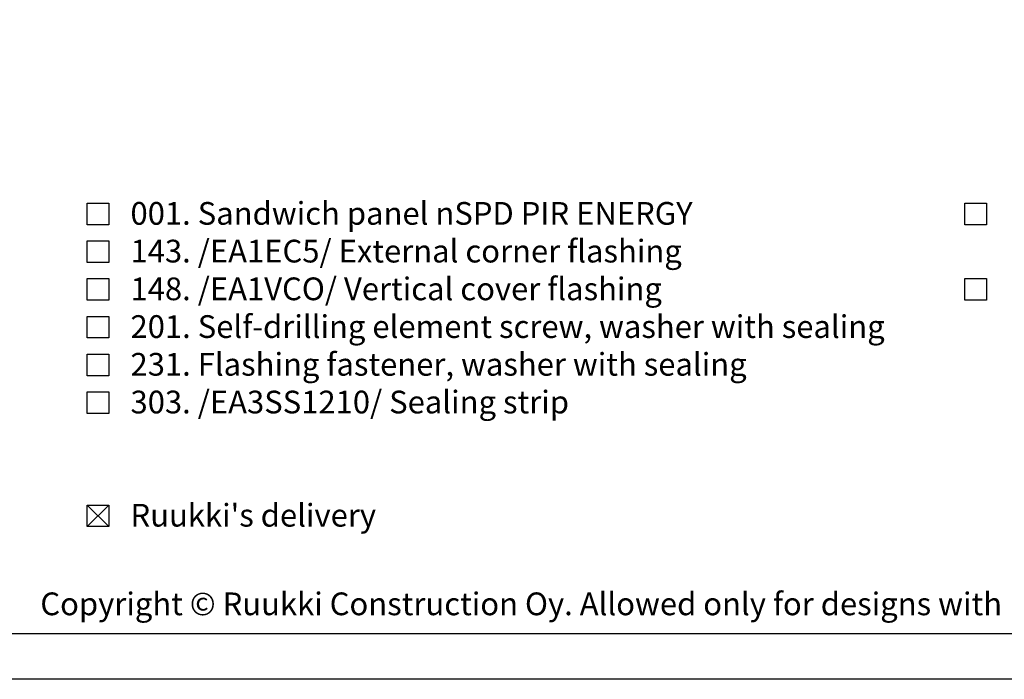
# Model space of a CAD drawing. Units: millimetres. Extents: x -1135 to 2153, y -4777 to 6.
# Drawn here: x 1267 to 1483, y -1643 to -1498 of the extents above; entities that cross this region are included whole.
import ezdxf

# ---------------------------------------------------------------- set-up
doc = ezdxf.new("R2010")
doc.units = ezdxf.units.MM
doc.layers.get('0').update_dxf_attribs({"color": 1})
for name, color, linetype in [('S-2_EN', 7, 'Continuous'), ('S-TEXT', 4, 'Continuous'), ('S-TEXT_EN', 4, 'Continuous')]:
    doc.layers.add(name, color=color, linetype=linetype)
doc.styles.get("Standard").update_dxf_attribs({"font": 'arial.ttf'})

# ---------------------------------------------------------------- blocks, each defined once
blk = doc.blocks.new('title_block_en')
at = {"linetype": 'Continuous'}
for points in [[(-6, 291), (204, 291), (204, -6), (-6, -6)], [(-1, 286), (199, 286), (199, -1), (-1, -1)]]:
    blk.add_lwpolyline(points, close=True, dxfattribs=at)
blk.add_text("Copyright © Ruukki Construction Oy. Allowed only for designs with Ruukki's products.", height=2.5).set_placement((2.54, 1.05))
for tag, p, height in [('DRAWING_CONTENT_1', (100.8, 276.32), 3), ('DRAWING_CONTENT_2', (100.8, 270.7), 3), ('DRAWING_CONTENT_3', (100.8, 265.08), 3), ('DATE', (12.02, 254.93), 2.5), ('REV_DATE', (62.02, 254.93), 2.5), ('WORK_NR', (101.07, 252.65), 2.5), ('DRAWING_NR', (150, 252.65), 2.5), ('REV', (62.02, 247.93), 2.5), ('SCALE', (12.02, 240.93), 2.5), ('BUILDING', (62.02, 240.93), 2.5), ('FILE_NR', (150.4, 240.92), 2.5)]:
    blk.add_attdef(tag, p, '', height=height)

msp = doc.modelspace()

# ---------------------------------------------------------------- linework, layer by layer
at = {"layer": 'S-TEXT'}
for points in [[(1281.41, -1543.01), (1281.41, -1538.26), (1286.16, -1538.26), (1286.16, -1543.01), (1281.41, -1543.01)], [(1474.41, -1543.01), (1474.41, -1538.26), (1479.16, -1538.26), (1479.16, -1543.01), (1474.41, -1543.01)], [(1281.41, -1551.31), (1281.41, -1546.56), (1286.16, -1546.56), (1286.16, -1551.31), (1281.41, -1551.31)], [(1281.41, -1559.61), (1281.41, -1554.86), (1286.16, -1554.86), (1286.16, -1559.61), (1281.41, -1559.61)], [(1474.41, -1559.61), (1474.41, -1554.86), (1479.16, -1554.86), (1479.16, -1559.61), (1474.41, -1559.61)], [(1281.41, -1567.91), (1281.41, -1563.16), (1286.16, -1563.16), (1286.16, -1567.91), (1281.41, -1567.91)], [(1281.41, -1576.21), (1281.41, -1571.46), (1286.16, -1571.46), (1286.16, -1576.21), (1281.41, -1576.21)], [(1281.41, -1584.51), (1281.41, -1579.76), (1286.16, -1579.76), (1286.16, -1584.51), (1281.41, -1584.51)], [(1281.41, -1609.41), (1281.41, -1604.66), (1286.16, -1604.66), (1286.16, -1609.41), (1281.41, -1609.41)], [(1281.41, -1609.41), (1286.16, -1604.66)], [(1281.41, -1604.66), (1286.16, -1609.41)]]:
    msp.add_lwpolyline(points, dxfattribs=at)

# ---------------------------------------------------------------- block references
at = {"layer": 'S-2_EN', "xscale": 2, "yscale": 2, "zscale": 2}
msp.add_blockref('title_block_en', (1266, -1631), dxfattribs=at)

# ---------------------------------------------------------------- texts
at = {"layer": 'S-TEXT_EN', "ltscale": 2}
for s, p in [('001. Sandwich panel nSPD PIR ENERGY', (1290.91, -1543.01)), ('143. /EA1EC5/ External corner flashing', (1290.91, -1551.31)), ('148. /EA1VCO/ Vertical cover flashing', (1290.91, -1559.61)), ('201. Self-drilling element screw, washer with sealing', (1290.91, -1567.91)), ('231. Flashing fastener, washer with sealing', (1290.91, -1576.21)), ('303. /EA3SS1210/ Sealing strip', (1290.91, -1584.51)), ("Ruukki's delivery", (1290.91, -1609.41))]:
    msp.add_text(s, height=5, dxfattribs=at).set_placement(p)

doc.saveas('drawing.dxf')
